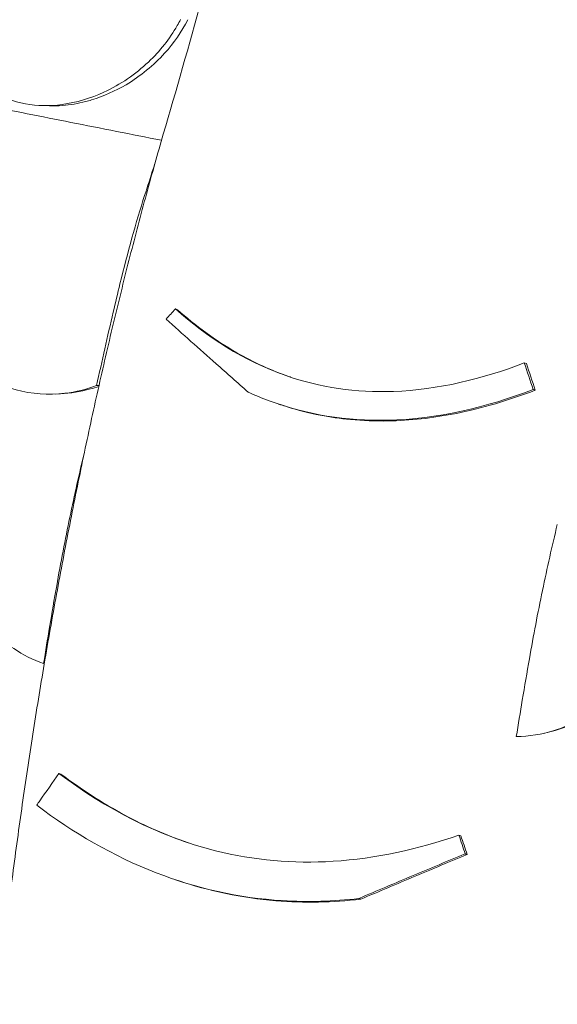
# Model space of a CAD drawing. Units: millimetres. Extents: x 0 to 59116, y 0 to 58871.
# Drawn here: x 38076 to 38351, y 56187 to 56690 of the extents above; entities that cross this region are included whole.
import ezdxf

# ---------------------------------------------------------------- set-up
doc = ezdxf.new("R2010")
doc.units = ezdxf.units.MM

# ---------------------------------------------------------------- blocks, each defined once
blk = doc.blocks.new('A$C06030278')
at = {"color": 0, "linetype": 'Continuous', "lineweight": 0, "extrusion": (-5.55112e-17, 0.816497, 0.57735)}
for p, q in [((3891.72, 36341.58), (3895.57, 36341.45)), ((3959.89, 36237.57), (3960.97, 36237.2)), ((4138.16, 36209.99), (4139.25, 36209.63)), ((4142.72, 36196.43), (4143.79, 36196.07)), ((3898.87, 36194.08), (3901.21, 36194.19)), ((4012.51, 36189), (4013.57, 36188.64)), ((4148.46, 36020.73), (4149.95, 36021.08)), ((3900.45, 36000.16), (3901.47, 35999.82)), ((4104.74, 35968.56), (4105.76, 35968.22)), ((3960.03, 35945.76), (3961.05, 35945.41))]:
    blk.add_line(p, q, dxfattribs=at)
at = {"color": 0, "linetype": 'Continuous', "lineweight": 0, "extrusion": (-1.46319e-15, 3.35264e-16, -1)}
blk.add_ellipse((4066.23, 36272.64), major_axis=(-283.82, -32.51), ratio=0.237166, start_param=-1.006128, end_param=-1.001206, dxfattribs=at)
at = {"color": 0, "linetype": 'Continuous', "lineweight": 0, "extrusion": (-5.65751e-16, 2.62608e-16, -1)}
blk.add_ellipse((3871.06, 36121.61), major_axis=(-190.4, -24.65), ratio=0.352508, start_param=-1.640381, end_param=-1.638362, dxfattribs=at)
at = {"color": 0, "linetype": 'Continuous', "lineweight": 0}
for points, knots in [([(4156.31, 37365.41), (4154.22, 37347.52), (4152.06, 37329.6), (4147.6, 37293.7), (4145.31, 37275.73), (4140.57, 37239.71), (4138.14, 37221.65), (4133.12, 37185.47), (4130.54, 37167.36), (4125.24, 37131.1), (4122.53, 37112.96), (4116.95, 37076.69), (4114.09, 37058.56), (4108.25, 37022.35), (4105.26, 37004.27), (4099.15, 36968.2), (4096.03, 36950.2), (4089.67, 36914.32), (4086.43, 36896.44), (4079.82, 36860.83), (4076.46, 36843.12), (4069.62, 36807.81), (4066.13, 36790.19), (4059.02, 36755.07), (4055.4, 36737.56), (4048.05, 36702.71), (4044.31, 36685.36), (4036.71, 36650.86), (4032.85, 36633.71), (4025.04, 36599.64), (4021.07, 36582.73), (4013.05, 36549.18), (4008.99, 36532.54), (4000.77, 36499.57), (3996.62, 36483.25), (3986.14, 36442.88), (3979.76, 36419.06), (3966.86, 36372.31), (3960.33, 36349.39), (3953.74, 36326.96)], [-1495.92687, -1495.92687, -1495.92687, -1495.92687, -1441.124494, -1441.124494, -1386.322118, -1386.322118, -1331.519741, -1331.519741, -1276.717365, -1276.717365, -1221.914989, -1221.914989, -1167.112613, -1167.112613, -1112.310236, -1112.310236, -1057.50786, -1057.50786, -1002.705484, -1002.705484, -947.903108, -947.903108, -893.100732, -893.100732, -838.298355, -838.298355, -783.495979, -783.495979, -728.693603, -728.693603, -673.891227, -673.891227, -619.08885, -619.08885, -564.286474, -564.286474, -482.08291, -482.08291, -399.879346, -399.879346, -399.879346, -399.879346]), ([(3962.53, 36385.58), (3962, 36384.53), (3961.44, 36383.49), (3957.02, 36375.72), (3952.04, 36369.4), (3939.6, 36357.63), (3931.88, 36352.3), (3916.62, 36345.29), (3909.39, 36343.09), (3895.66, 36341.27), (3889.32, 36341.35), (3877.18, 36343.62), (3871.63, 36345.78), (3861.44, 36352.27), (3857.19, 36356.69), (3854.08, 36361.74), (3853.49, 36362.69), (3852.94, 36363.66), (3848.94, 36371.49), (3847.37, 36379.16), (3847.56, 36394.36), (3849.09, 36401.89), (3852.82, 36411.69), (3853.9, 36414.13), (3855.12, 36416.54)], [-31.16345, -31.16345, -31.16345, -31.16345, -30.771099, -30.771099, -28.207098, -28.207098, -25.370043, -25.370043, -23.125461, -23.125461, -21.185403, -21.185403, -19.220389, -19.220389, -17.024601, -17.024601, -17.024601, -16.611215, -16.611215, -13.759446, -13.759446, -11.098693, -11.098693, -10.207259, -10.207259, -10.207259, -10.207259]), ([(3966.25, 36385.46), (3963.16, 36379.37), (3959.16, 36373.58), (3948.8, 36362.14), (3942.14, 36356.65), (3929.2, 36349), (3923.28, 36346.34), (3917.1, 36344.46)], [-6.981113, -6.981113, -6.981113, -6.981113, -4.721082, -4.721082, -2.082813, -2.082813, -0.143178, -0.143178, -0.143178, -0.143178]), ([(3861.9, 36341.88), (3876.8, 36338.9), (3891.67, 36335.93), (3922.04, 36329.9), (3937.52, 36326.84), (3952.83, 36323.82)], [346.016443, 346.016443, 346.016443, 346.016443, 350.456879, 350.456879, 355.128029, 355.128029, 355.128029, 355.128029]), ([(3914.07, 36343.61), (3910.16, 36342.6), (3906.19, 36341.92), (3899.98, 36341.44), (3897.77, 36341.38), (3895.57, 36341.45)], [-6.751647, -6.751647, -6.751647, -6.751647, -5.538948, -5.538948, -4.860596, -4.860596, -4.860596, -4.860596]), ([(3953.74, 36326.96), (3950.82, 36316.9), (3947.94, 36306.65), (3942.26, 36285.8), (3939.46, 36275.2), (3933.97, 36253.72), (3931.28, 36242.84), (3926, 36220.84), (3923.42, 36209.75), (3918.36, 36187.25), (3915.87, 36175.85), (3911.02, 36152.81), (3908.64, 36141.17), (3904.03, 36117.71), (3901.78, 36105.9), (3897.43, 36082.16), (3895.32, 36070.23), (3891.26, 36046.33), (3889.3, 36034.35), (3885.55, 36010.42), (3883.75, 35998.47), (3880.32, 35974.63), (3878.67, 35962.69), (3875.54, 35938.8), (3874.06, 35926.86), (3871.26, 35903.05), (3869.94, 35891.18), (3867.48, 35867.58), (3866.33, 35855.84), (3864.23, 35832.58), (3863.26, 35821.05), (3861.53, 35798.25), (3860.75, 35786.99), (3859.38, 35764.77), (3858.79, 35753.84), (3857.55, 35726.78), (3857, 35710.83), (3856.35, 35679.73), (3856.23, 35664.57), (3856.33, 35649.89)], [-792.254165, -792.254165, -792.254165, -792.254165, -756.180358, -756.180358, -720.10655, -720.10655, -684.032743, -684.032743, -647.958935, -647.958935, -611.885128, -611.885128, -575.811321, -575.811321, -539.737513, -539.737513, -503.663706, -503.663706, -467.589898, -467.589898, -431.516091, -431.516091, -395.442284, -395.442284, -359.368476, -359.368476, -323.294669, -323.294669, -287.220861, -287.220861, -251.147054, -251.147054, -215.073247, -215.073247, -178.999439, -178.999439, -124.888728, -124.888728, -70.778017, -70.778017, -70.778017, -70.778017]), ([(3944.19, 36295.57), (3945.68, 36300.22), (3947.18, 36304.87), (3948.93, 36310.34), (3949.2, 36311.15), (3949.46, 36311.97)], [-3.656052, -3.656052, -3.656052, -3.656052, -1.845204, -1.845204, -1.527323, -1.527323, -1.527323, -1.527323]), ([(3931.61, 36250.4), (3933.57, 36258.5), (3935.61, 36266.35), (3939.81, 36281.46), (3941.98, 36288.69), (3944.19, 36295.57)], [-5.357238, -5.357238, -5.357238, -5.357238, -2.67668, -2.67668, 0, 0, 0, 0]), ([(3836.05, 36270.42), (3834.75, 36264.03), (3834.31, 36257.54), (3835.36, 36243.24), (3837.31, 36235.56), (3843.98, 36221.32), (3848.67, 36214.89), (3857.98, 36206.41), (3861.79, 36203.69), (3869.88, 36199.26), (3874.1, 36197.54), (3878.53, 36196.3), (3886.5, 36194.07), (3894.98, 36193.45), (3909, 36195.14), (3914.42, 36196.47), (3919.66, 36198.43)], [36.245477, 36.245477, 36.245477, 36.245477, 38.347722, 38.347722, 40.938819, 40.938819, 43.546729, 43.546729, 45.071399, 45.071399, 46.530354, 46.530354, 46.530354, 49.16333, 49.16333, 50.860545, 50.860545, 50.860545, 50.860545]), ([(3919.66, 36198.43), (3922.41, 36211), (3925.25, 36223.55), (3929.3, 36240.78), (3930.45, 36245.61), (3931.61, 36250.4)], [50.927189, 50.927189, 50.927189, 50.927189, 54.64224, 54.64224, 56.098379, 56.098379, 56.098379, 56.098379]), ([(4138.16, 36209.99), (4116.68, 36201.82), (4094.17, 36196.25), (4052.15, 36194.73), (4033.8, 36197.43), (3994.8, 36211.08), (3976.07, 36223.22), (3959.89, 36237.57)], [-19.825225, -19.825225, -19.825225, -19.825225, -12.919273, -12.919273, -7.116342, -7.116342, 0, 0, 0, 0]), ([(3960.97, 36237.2), (3970.18, 36229.03), (3980.26, 36221.55), (3999.74, 36210.33), (4008.72, 36206.17), (4018.38, 36202.85), (4018.55, 36202.8), (4018.71, 36202.74)], [0, 0, 0, 0, 4.054624, 4.054624, 7.190192, 7.190192, 7.24537, 7.24537, 7.24537, 7.24537]), ([(3997.03, 36195.08), (3991.57, 36199.92), (3986.13, 36204.75), (3972.13, 36217.22), (3963.6, 36224.83), (3955.13, 36232.41)], [0, 0, 0, 0, 2.350063, 2.350063, 6.083345, 6.083345, 6.083345, 6.083345]), ([(3901.21, 36194.19), (3906.32, 36194.45), (3911.44, 36195.3), (3917.92, 36197.09), (3919.36, 36197.54), (3920.78, 36198.03)], [3.27046, 3.27046, 3.27046, 3.27046, 4.842135, 4.842135, 5.295813, 5.295813, 5.295813, 5.295813]), ([(3997.03, 36195.08), (4000.56, 36193.48), (4004.16, 36192), (4027.01, 36183.56), (4047.2, 36180.23), (4093.73, 36181.26), (4118.76, 36187.28), (4142.72, 36196.43)], [-15.327334, -15.327334, -15.327334, -15.327334, -14.098855, -14.098855, -7.701418, -7.701418, 0, 0, 0, 0]), ([(4143.79, 36196.07), (4130.37, 36190.95), (4116.55, 36186.78), (4091.19, 36181.81), (4079.83, 36180.52), (4062.02, 36180.22), (4055.64, 36180.46), (4044.12, 36181.56), (4039, 36182.3), (4028.16, 36184.4), (4022.5, 36185.83), (4015.81, 36187.9), (4014.69, 36188.27), (4013.57, 36188.64)], [0, 0, 0, 0, 4.313624, 4.313624, 7.765079, 7.765079, 9.710057, 9.710057, 11.29903, 11.29903, 13.110504, 13.110504, 13.478471, 13.478471, 13.478471, 13.478471]), ([(3899.26, 36096.09), (3901.34, 36107.93), (3903.58, 36119.65), (3908.34, 36142.5), (3910.84, 36153.62), (3913.46, 36164.41)], [-7.233364, -7.233364, -7.233364, -7.233364, -3.611294, -3.611294, -0.032838, -0.032838, -0.032838, -0.032838]), ([(4155.02, 36127.35), (4152.36, 36116.43), (4149.83, 36105.18), (4145.05, 36082.22), (4142.82, 36070.54), (4140.75, 36058.73)], [-7.233291, -7.233291, -7.233291, -7.233291, -3.610693, -3.610693, 0, 0, 0, 0]), ([(3849.82, 36106.95), (3850.18, 36104.93), (3850.63, 36102.93), (3853.18, 36093.64), (3856.39, 36086.75), (3865.19, 36074.02), (3870.86, 36068.38), (3882.1, 36060.71), (3887.21, 36058.15), (3892.58, 36056.31)], [36.525891, 36.525891, 36.525891, 36.525891, 37.154362, 37.154362, 39.485758, 39.485758, 41.959905, 41.959905, 43.746975, 43.746975, 43.746975, 43.746975]), ([(3892.58, 36056.31), (3893.59, 36062.56), (3894.61, 36068.78), (3896.83, 36082.08), (3898.04, 36089.13), (3899.26, 36096.09)], [36.442204, 36.442204, 36.442204, 36.442204, 38.201877, 38.201877, 40.232826, 40.232826, 40.232826, 40.232826]), ([(4204.73, 36082.93), (4204.36, 36079.82), (4203.78, 36076.72), (4200.88, 36065.27), (4197.26, 36057.28), (4187.64, 36043.33), (4181.85, 36037.4), (4168.31, 36027.63), (4160.63, 36023.94), (4151.65, 36021.49), (4150.8, 36021.28), (4149.95, 36021.08)], [-11.583862, -11.583862, -11.583862, -11.583862, -10.628133, -10.628133, -8.010672, -8.010672, -5.541507, -5.541507, -2.999483, -2.999483, -2.735746, -2.735746, -2.735746, -2.735746]), ([(4140.75, 36058.73), (4139.52, 36051.77), (4138.31, 36044.72), (4136.09, 36031.43), (4135.07, 36025.21), (4134.07, 36018.95)], [314.305761, 314.305761, 314.305761, 314.305761, 316.33671, 316.33671, 318.096383, 318.096383, 318.096383, 318.096383]), ([(4134.07, 36018.95), (4140.59, 36019.07), (4147.09, 36020.11), (4162.06, 36024.77), (4170.16, 36029.16), (4183.66, 36040.26), (4189.12, 36046.64), (4193.38, 36053.8)], [45.334932, 45.334932, 45.334932, 45.334932, 47.316591, 47.316591, 50.059009, 50.059009, 52.562378, 52.562378, 52.562378, 52.562378]), ([(3900.45, 36000.16), (3897.17, 35995.52), (3893.91, 35990.87), (3890.14, 35985.45), (3889.6, 35984.69), (3889.07, 35983.92)], [498.97653, 498.97653, 498.97653, 498.97653, 500.558195, 500.558195, 500.819414, 500.819414, 500.819414, 500.819414]), ([(4104.74, 35968.56), (4083.83, 35961.39), (4062.33, 35956.59), (4020.1, 35953.96), (4000.1, 35955.69), (3951.07, 35968), (3924.43, 35982.02), (3900.45, 36000.16)], [-22.194318, -22.194318, -22.194318, -22.194318, -15.505944, -15.505944, -9.283661, -9.283661, 0, 0, 0, 0]), ([(3901.47, 35999.82), (3911.78, 35992.02), (3922.65, 35984.93), (3944.49, 35973.22), (3955.26, 35968.48), (3966.42, 35964.71)], [0, 0, 0, 0, 3.992689, 3.992689, 7.630311, 7.630311, 7.630311, 7.630311]), ([(3889.07, 35983.92), (3907.79, 35969.77), (3928.11, 35957.9), (3970.78, 35941.31), (3992.26, 35936.49), (4027.64, 35934.32), (4040.68, 35934.73), (4053.61, 35936.2)], [-24.149446, -24.149446, -24.149446, -24.149446, -16.918943, -16.918943, -10.087123, -10.087123, -6.06149, -6.06149, -6.06149, -6.06149]), ([(4107.97, 35959.06), (4099.08, 35955.36), (4090.21, 35951.65), (4072.09, 35944.03), (4062.84, 35940.12), (4053.61, 35936.2)], [0, 0, 0, 0, 2.917285, 2.917285, 5.979741, 5.979741, 5.979741, 5.979741]), ([(4108.99, 35958.72), (4108.92, 35958.74), (4108.85, 35958.76), (4108.72, 35958.81), (4108.66, 35958.83), (4108.58, 35958.85), (4108.55, 35958.86), (4108.48, 35958.89), (4108.44, 35958.9), (4108.32, 35958.94), (4108.25, 35958.97), (4108.11, 35959.01), (4108.04, 35959.04), (4107.97, 35959.06)], [-234.0850401, -234.0850401, -234.0850401, -234.0850401, -233.9794829, -233.9794829, -233.8969682, -233.8969682, -233.8557108, -233.8557108, -233.7896991, -233.7896991, -233.6840802, -233.6840802, -233.58244, -233.58244, -233.58244, -233.58244]), ([(4054.64, 35935.86), (4063.86, 35939.77), (4073.11, 35943.69), (4091.23, 35951.31), (4100.1, 35955.02), (4108.99, 35958.72)], [0, 0, 0, 0, 3.061599, 3.061599, 5.979753, 5.979753, 5.979753, 5.979753]), ([(4054.64, 35935.86), (4040.23, 35934.21), (4025.76, 35933.9), (3993.99, 35936.5), (3977.26, 35939.99), (3961.05, 35945.41)], [6.022839, 6.022839, 6.022839, 6.022839, 10.483206, 10.483206, 15.794569, 15.794569, 15.794569, 15.794569]), ([(4053.61, 35936.2), (4053.67, 35936.18), (4053.73, 35936.16), (4053.86, 35936.12), (4053.93, 35936.09), (4054.05, 35936.05), (4054.09, 35936.04), (4054.16, 35936.01), (4054.19, 35936), (4054.28, 35935.98), (4054.33, 35935.96), (4054.47, 35935.91), (4054.55, 35935.88), (4054.64, 35935.86)], [233.5987719, 233.5987719, 233.5987719, 233.5987719, 233.6840802, 233.6840802, 233.7896991, 233.7896991, 233.8557108, 233.8557108, 233.8969682, 233.8969682, 233.9794829, 233.9794829, 234.1028539, 234.1028539, 234.1028539, 234.1028539])]:
    blk.add_open_spline(points, degree=3, knots=knots, dxfattribs=at)
for points in [[(3917.1, 36344.46), (3916.1, 36344.16), (3915.09, 36343.87), (3914.07, 36343.61)], [(3953.74, 36326.96), (3953.74, 36326.96), (3953.74, 36326.96), (3953.74, 36326.96)], [(3959.89, 36237.57), (3958.3, 36235.85), (3956.72, 36234.13), (3955.13, 36232.41)], [(4142.72, 36196.43), (4141.18, 36200.97), (4139.66, 36205.49), (4138.16, 36209.99)], [(4139.25, 36209.63), (4140.74, 36205.13), (4142.26, 36200.61), (4143.79, 36196.07)], [(4107.97, 35959.06), (4106.89, 35962.23), (4105.81, 35965.39), (4104.74, 35968.56)], [(4105.76, 35968.22), (4106.83, 35965.05), (4107.91, 35961.88), (4108.99, 35958.72)]]:
    blk.add_open_spline(points, degree=3, dxfattribs=at)

msp = doc.modelspace()

# ---------------------------------------------------------------- block references
at = {"color": 0}
msp.add_blockref('A$C06030278', (34196.04, 20304.61), dxfattribs=at)

doc.saveas('drawing.dxf')
